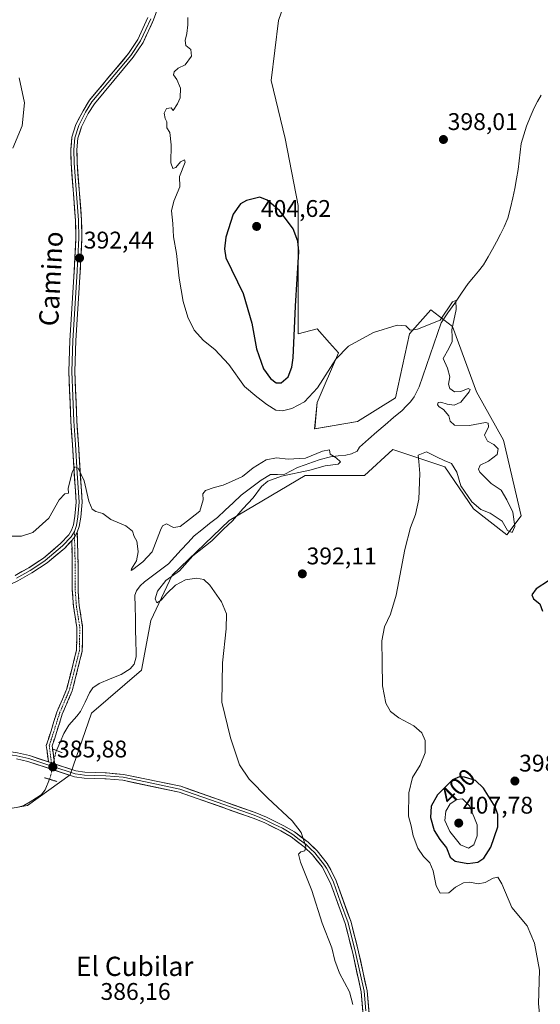
# Model space of a CAD drawing. Units: metres. Extents: x 628853 to 632322, y 4678724 to 4681101.
# Drawn here: x 631193 to 631409, y 4679318 to 4679727 of the extents above; entities that cross this region are included whole.
import ezdxf
from ezdxf.enums import TextEntityAlignment as Align

# ---------------------------------------------------------------- set-up
doc = ezdxf.new("R2010")
doc.units = ezdxf.units.M
doc.header["$MEASUREMENT"] = 0
for name, pattern in [('TRAZO_Y_PUNTO', [1, 0.5, -0.25, 0, -0.25]), ('TRAZOS2', [0.375, 0.25, -0.125]), ('TRAZOSX2', [1.5, 1, -0.5])]:
    doc.linetypes.add(name, pattern=pattern)
for name, color, linetype, lineweight in [('Camino', 19, 'TRAZOSX2', 0), ('Camino Cxs', 19, 'Continuous', 0), ('Camino eje', 19, 'TRAZO_Y_PUNTO', 0), ('Carátula', 7, 'Continuous', 5), ('Corriente natural lineal', 142, 'Continuous', 13), ('Corriente natural lineal oculto', 19, 'TRAZO_Y_PUNTO', 13), ('Cultivos herbáceos CxS', 92, 'Continuous', 0), ('Curva de nivel maestra', 36, 'Continuous', 30), ('Curva de nivel normal', 36, 'Continuous', 0), ('Layer 0', 7, 'Continuous', 0), ('Pastizal CxS', 92, 'Continuous', 0), ('Puente lineal', 2, 'TRAZOS2', 0), ('Punto de cota en terreno', 7, 'Continuous', 0), ('Rótulo de curva de nivel directora', 19, 'Continuous', 0), ('Rótulo de punto de cota en terreno', 19, 'Continuous', 0), ('Texto cartográfico', 19, 'Continuous', 0)]:
    doc.layers.add(name, color=color, linetype=linetype, lineweight=lineweight)
doc.styles.add('Arial', font='txt', dxfattribs={"height": 0.2})

# ---------------------------------------------------------------- blocks, each defined once
blk = doc.blocks.new('*U150')
at = {"layer": 'Cultivos herbáceos CxS', "color": 92, "linetype": 'Continuous', "lineweight": 0}
blk.add_polyline3d([(631127.6449, 4679388.4215, 383.9973), (631195.7189, 4679400.2657, 386.0575), (631213.4767, 4679413.0971, 386.3859), (631222.3559, 4679438.7621, 387.7667), (631243.0751, 4679456.5295, 388.6132), (631247.0217, 4679477.2581, 389.3703), (631255.9007, 4679496.0119, 390.0819), (631279.5789, 4679518.7155, 390.9386), (631311.1499, 4679537.4687, 393.0315), (631335.8139, 4679537.4685, 394.076), (631347.6529, 4679548.3265, 394.1089), (631369.2217, 4679541.0737, 395.6182), (631381.1965, 4679523.6493, 396.1835), (631395.0085, 4679512.7911, 397.8459), (631400.9273, 4679520.6879, 397.8949), (631393.6089, 4679552.2263, 396.6304), (631382.3467, 4679572.2445, 396.2693), (631372.3395, 4679599.3595, 395.4218), (631363.4605, 4679606.2687, 394.7875), (631354.5815, 4679596.3981, 393.1048), (631348.6613, 4679569.7473, 391.5492), (631332.8759, 4679559.8765, 393.1124), (631315.1181, 4679556.9157, 392.122), (631316.1043, 4679567.7735, 393.324), (631324.9837, 4679588.5023, 394.6566), (631321.2679, 4679592.6331, 395.9412), (631316.1047, 4679598.3733, 398.2283), (631308.2125, 4679596.3987, 399.1373), (631308.2131, 4679649.7019, 398.5937), (631302.8683, 4679677.5929, 396.5809), (631297.0489, 4679701.7149, 396.2663), (631300.1201, 4679726.5185, 396.6622), (631320.8317, 4679786.3729, 400.9578)], dxfattribs=at)
blk = doc.blocks.new('*U195')
at = {"layer": 'Curva de nivel normal', "color": 36, "linetype": 'Continuous', "lineweight": 0}
blk.add_polyline3d([(631331, 4679317.58, 390), (631329.57, 4679322.94, 390), (631325.41, 4679330.66, 390), (631323.48, 4679335.96, 390), (631322.24, 4679341.19, 390), (631318.26, 4679351.4, 390), (631313.9, 4679364.99, 390), (631309.17, 4679376.79, 390), (631308.33, 4679380.05, 390), (631309.43, 4679381.02, 390), (631311.07, 4679381.41, 390), (631311.43, 4679383.27, 390), (631309.52, 4679389.16, 390), (631305.82, 4679394.01, 390), (631295.63, 4679403.43, 390), (631287.93, 4679411.28, 390), (631283.94, 4679417.28, 390), (631280.12, 4679428.41, 390), (631276.48, 4679443.23, 390), (631276.87, 4679459.57, 390), (631278.3, 4679473.72, 390), (631278.49, 4679480.05, 390), (631276.41, 4679484.93, 390), (631271.49, 4679491.96, 390), (631269.02, 4679494.32, 390), (631265.98, 4679494.85, 390), (631261.47, 4679494.15, 390), (631257.3, 4679491.84, 390), (631253.63, 4679488.47, 390), (631251.3, 4679485.6, 390), (631249.52, 4679484.59, 390), (631248.83, 4679486.24, 390), (631249.74, 4679489.47, 390), (631253.21, 4679493.78, 390), (631258.9, 4679497.9, 390), (631264.45, 4679504.02, 390), (631272.34, 4679510.34, 390), (631277.22, 4679515.15, 390), (631280.96, 4679518.6, 390), (631285.27, 4679523.6, 390), (631289.52, 4679528.26, 390), (631293.01, 4679532.87, 390), (631295.62, 4679535.15, 390), (631301.27, 4679537.17, 390), (631313.16, 4679539.74, 390), (631319.47, 4679541.45, 390), (631324.82, 4679542.14, 390), (631325.85, 4679543.17, 390), (631324, 4679544.84, 390), (631321.54, 4679546.3, 390), (631321.25, 4679548.13, 390), (631318.38, 4679547.59, 390), (631311.31, 4679544.64, 390), (631304.04, 4679544.28, 390), (631299.31, 4679544.85, 390), (631294.96, 4679543.94, 390), (631289.62, 4679540.66, 390), (631285.12, 4679537, 390), (631280.61, 4679534.98, 390), (631277.13, 4679533.44, 390), (631273.3, 4679532.5, 390), (631269.81, 4679531.26, 390), (631268.66, 4679529.89, 390), (631268.82, 4679527.32, 390), (631267.32, 4679522.7, 390), (631263.5, 4679519.63, 390), (631259.22, 4679516.25, 390), (631256.41, 4679515.85, 390), (631253.52, 4679517.43, 390), (631251.88, 4679516.55, 390), (631250.99, 4679514.77, 390), (631247.51, 4679505.81, 390), (631243.66, 4679501.62, 390), (631239.55, 4679498.34, 390), (631238.89, 4679497.95, 390), (631238.98, 4679498.62, 390), (631241.03, 4679502.05, 390), (631241.74, 4679505.72, 390), (631241.43, 4679508.08, 390), (631241.18, 4679510.17, 390), (631240.1, 4679512.14, 390), (631239.35, 4679514.34, 390), (631236.59, 4679516.52, 390), (631230.36, 4679519.15, 390), (631227.03, 4679521.63, 390), (631224.12, 4679522.54, 390), (631222.59, 4679523.54, 390), (631221.21, 4679526.8, 390), (631219.28, 4679535.24, 390), (631216.88, 4679540.5, 390), (631215.4, 4679541.11, 390), (631214.26, 4679538.73, 390), (631212.71, 4679532.26, 390), (631212.77, 4679530.18, 390), (631211.3, 4679529.84, 390), (631208.97, 4679527.39, 390), (631204.63, 4679519.7, 390), (631197.97, 4679513.81, 390), (631193.3, 4679512.25, 390), (631188.97, 4679512.22, 390)], dxfattribs=at)
blk = doc.blocks.new('*U215')
at = {"layer": 'Curva de nivel maestra', "color": 36, "linetype": 'Continuous', "lineweight": 30}
blk.add_polyline3d([(631412.26, 4679493.64, 400), (631407.24, 4679490.32, 400), (631405.36, 4679487.87, 400), (631406.09, 4679486.22, 400), (631408.66, 4679484.11, 400), (631409.79, 4679481.14, 400)], dxfattribs=at)
blk = doc.blocks.new('5PATER')
at = {"layer": 'Carátula', "linetype": 'Continuous', "lineweight": 5}
h = blk.add_hatch(color=250, dxfattribs=at)
edge = h.paths.add_edge_path()
edge.add_ellipse((0, 0.01), major_axis=(-1.33, -1.34), ratio=0.999422, start_angle=0, end_angle=360)

msp = doc.modelspace()

# ---------------------------------------------------------------- linework, layer by layer
at = {"layer": 'Camino', "color": 19, "linetype": 'TRAZOSX2', "lineweight": 0}
for points in [[(631216.46, 4679513.89), (631216.78, 4679500.45), (631216.78, 4679490.16), (631217.25, 4679483.43), (631218.69, 4679474.49), (631218.53, 4679464.56), (631216.59, 4679456.8), (631214.34, 4679447.98), (631210.2, 4679438.27), (631207.84, 4679430.7), (631206.01, 4679425.07), (631206.98, 4679417.62)], [(631204.45, 4679418.45), (631203.57, 4679425.3), (631205.55, 4679431.42), (631207.95, 4679439.1), (631212.06, 4679448.75), (631214.26, 4679457.39), (631216.13, 4679464.87), (631216.29, 4679474.31), (631214.87, 4679483.15), (631214.38, 4679490.07), (631214.38, 4679500.42), (631214.14, 4679510.41)]]:
    msp.add_lwpolyline(points, dxfattribs=at)
at = {"layer": 'Camino Cxs', "color": 19, "linetype": 'Continuous', "lineweight": 0}
for points in [[(631216.46, 4679513.89), (631215.31, 4679511.87), (631214.93, 4679511.24), (631214.14, 4679510.41)], [(631204.45, 4679418.45), (631206.98, 4679417.62)]]:
    msp.add_lwpolyline(points, dxfattribs=at)
msp.add_polyline3d([(631206.98, 4679417.62, 385.91), (631204.45, 4679418.45, 385.82), (631204.01, 4679421.88, 385.85), (631203.57, 4679425.3, 385.97), (631204.56, 4679428.36, 386.12), (631205.55, 4679431.42, 386.3), (631206.75, 4679435.26, 386.5), (631207.95, 4679439.1, 386.62), (631209.32, 4679442.31, 386.86), (631210.69, 4679445.53, 387.23), (631212.06, 4679448.75, 387.53), (631213.16, 4679453.07, 387.85), (631214.26, 4679457.39, 387.92), (631215.2, 4679461.13, 388.08), (631216.13, 4679464.87, 388.24), (631216.21, 4679469.59, 388.28), (631216.29, 4679474.31, 388.45), (631215.58, 4679478.73, 388.67), (631214.87, 4679483.15, 388.8), (631214.63, 4679486.61, 388.92), (631214.38, 4679490.07, 389.04), (631214.38, 4679493.52, 389.15), (631214.38, 4679496.97, 389.22), (631214.38, 4679500.42, 389.29), (631214.26, 4679505.41, 389.38), (631214.14, 4679510.41, 389.4), (631214.93, 4679511.24, 389.4), (631215.31, 4679511.87, 389.41), (631216.46, 4679513.89, 389.48), (631216.57, 4679509.41, 389.39), (631216.68, 4679504.93, 389.31), (631216.78, 4679500.45, 389.25), (631216.78, 4679497.02, 389.19), (631216.78, 4679493.59, 389.13), (631216.78, 4679490.16, 389), (631217.02, 4679486.79, 388.91), (631217.25, 4679483.43, 388.84), (631217.97, 4679478.96, 388.8), (631218.69, 4679474.49, 388.68), (631218.61, 4679469.52, 388.46), (631218.53, 4679464.56, 388.35), (631217.56, 4679460.68, 388.18), (631216.59, 4679456.8, 388.04), (631215.47, 4679452.39, 387.86), (631214.34, 4679447.98, 387.44), (631212.96, 4679444.74, 387.21), (631211.58, 4679441.5, 386.84), (631210.2, 4679438.27, 386.44), (631209.02, 4679434.48, 386.26), (631207.84, 4679430.7, 386.14), (631206.93, 4679427.88, 386.02), (631206.01, 4679425.07, 385.91), (631206.5, 4679421.34, 385.85), (631206.98, 4679417.62, 385.91)], close=True, dxfattribs=at)
at = {"layer": 'Camino eje', "color": 19, "linetype": 'TRAZO_Y_PUNTO', "lineweight": 0}
for points in [[(631215.31, 4679511.87), (631215.58, 4679500.43), (631215.58, 4679490.12), (631216.06, 4679483.29), (631217.49, 4679474.4), (631217.33, 4679464.72), (631215.43, 4679457.1), (631213.2, 4679448.36), (631209.08, 4679438.68), (631206.69, 4679431.06), (631204.79, 4679425.19), (631205.71, 4679418.03)], [(631215.25, 4679514.22), (631215.31, 4679511.87)], [(631205.71, 4679418.03), (631205.89, 4679416.66)]]:
    msp.add_lwpolyline(points, dxfattribs=at)
at = {"layer": 'Corriente natural lineal', "color": 142, "linetype": 'Continuous', "lineweight": 13}
for points in [[(631409.3, 4679695.57, 397.61), (631407.8, 4679692.9, 397.55), (631406.29, 4679690.22, 397.44), (631404.73, 4679686.44, 397.37), (631403.16, 4679682.65, 397.31), (631402.09, 4679679.07, 397.21), (631401.01, 4679675.48, 397.09), (631400.6, 4679671.86, 397.03), (631400.18, 4679668.25, 396.96), (631399.77, 4679664.63, 396.92), (631399.02, 4679660.73, 396.83), (631398.27, 4679656.83, 396.77), (631397.52, 4679652.93, 396.65), (631396.47, 4679648.69, 396.32), (631395.41, 4679644.45, 396.48), (631393.95, 4679640.79, 396.43), (631392.33, 4679637.72, 396.24), (631390.72, 4679634.64, 396.05), (631389.1, 4679631.57, 396.1), (631387.19, 4679628.31, 395.89), (631385.28, 4679625.04, 395.93), (631383.18, 4679622.45, 395.83), (631381.07, 4679619.87, 395.79), (631378.97, 4679617.28, 395.62), (631376.15, 4679613.2, 395.25), (631373.33, 4679609.12, 394.96), (631370.51, 4679605.03, 394.78), (631367.69, 4679600.95, 393.56), (631366.17, 4679596.51, 391.42), (631364.64, 4679592.06, 391.23), (631363.12, 4679587.62, 391.34), (631361.59, 4679583.17, 391.05), (631360.07, 4679578.73, 391), (631358.54, 4679574.28, 390.89), (631356.46, 4679570.21, 390.76), (631354.95, 4679568.16, 390.75), (631353.19, 4679566.33, 390.75), (631351.42, 4679564.5, 390.68), (631347.95, 4679561.52, 390.65), (631344.47, 4679558.54, 390.61), (631341, 4679555.56, 390.59), (631337.52, 4679552.58, 390.88), (631333.82, 4679549.22, 390.46), (631332.76, 4679547.53, 390.25), (631330.46, 4679546.48, 390.17), (631328.03, 4679545.93, 390.09), (631324.89, 4679545.62, 389.99), (631321.74, 4679545.3, 389.88), (631317.41, 4679544.13, 389.77), (631314.26, 4679543.03, 389.88), (631311.12, 4679541.92, 389.85), (631307.97, 4679540.82, 389.75), (631305.33, 4679539.41, 389.56), (631302.69, 4679537.99, 389.75), (631299.72, 4679537.94, 389.68), (631296.75, 4679537.88, 389.64), (631292.88, 4679535.52, 389.7), (631290.1, 4679533.43, 389.15), (631287.33, 4679531.33, 389.18), (631284.55, 4679529.24, 389), (631281.26, 4679526.18, 388.96), (631277.97, 4679523.12, 388.82), (631274.68, 4679520.06, 388.78), (631271.47, 4679517.5, 388.65), (631268.25, 4679514.93, 388.59), (631265.04, 4679512.37, 388.48), (631262.36, 4679509.46, 388.41), (631259.68, 4679506.55, 388.32), (631257, 4679503.63, 388.15), (631254.32, 4679500.72, 388.22), (631251.02, 4679498.25, 387.99), (631247.71, 4679495.79, 388.16), (631244.41, 4679493.32, 387.82), (631242.59, 4679491.62, 387.89), (631241.01, 4679489.54, 387.88), (631240.36, 4679487.68, 387.88), (631240.48, 4679482.93, 387.81), (631240.59, 4679478.17, 387.63), (631240.71, 4679473.42, 387.49), (631240.82, 4679468.66, 387.43), (631240.94, 4679463.91, 387.21), (631240.87, 4679462.16, 387.21), (631240.12, 4679459.01, 387.22), (631238.4, 4679457.16, 387.24), (631234.71, 4679454.81, 386.98), (631230.14, 4679452.94, 386.9), (631225.57, 4679451.07, 387.04), (631222.97, 4679449.29, 386.87), (631221.57, 4679447.2, 386.6), (631219.67, 4679443.33, 386.69), (631217.76, 4679439.45, 386.31), (631216.32, 4679437.43, 385.94), (631212.95, 4679433.74, 386.02), (631210.81, 4679430.23, 385.93), (631209.34, 4679426.7, 385.94), (631207.86, 4679423.16, 385.89)], [(631204.86, 4679411.24, 385.94), (631203.14, 4679406.87, 385.97), (631201.53, 4679404.95, 385.84), (631199.51, 4679403.46, 385.8), (631196.86, 4679401.88, 385.78), (631194.2, 4679400.29, 385.68), (631192.07, 4679399.57, 385.53)]]:
    msp.add_polyline3d(points, dxfattribs=at)
at = {"layer": 'Corriente natural lineal oculto', "color": 19, "linetype": 'TRAZO_Y_PUNTO', "lineweight": 13}
msp.add_polyline3d([(631207.86, 4679423.16, 385.89), (631207.44, 4679422.13, 385.88), (631206.73, 4679418.87, 385.88), (631206.01, 4679415.62, 385.91), (631205.3, 4679412.36, 385.94), (631204.86, 4679411.24, 385.94)], dxfattribs=at)
at = {"layer": 'Cultivos herbáceos CxS', "color": 92, "linetype": 'Continuous', "lineweight": 0}
msp.add_polyline3d([(631320.83, 4679786.37, 400.96), (631300.12, 4679726.52, 396.66), (631297.05, 4679701.71, 396.27), (631302.87, 4679677.59, 396.58), (631308.21, 4679649.7, 398.59), (631308.21, 4679596.4, 399.14), (631316.1, 4679598.37, 398.23), (631321.27, 4679592.63, 395.94), (631324.98, 4679588.5, 394.66), (631316.1, 4679567.77, 393.32), (631315.12, 4679556.92, 392.12), (631332.88, 4679559.88, 393.11), (631348.66, 4679569.75, 391.55), (631354.58, 4679596.4, 393.1), (631363.46, 4679606.27, 394.79), (631372.34, 4679599.36, 395.42), (631382.35, 4679572.24, 396.27), (631393.61, 4679552.23, 396.63), (631400.93, 4679520.69, 397.89), (631395.01, 4679512.79, 397.85), (631381.2, 4679523.65, 396.18), (631369.22, 4679541.07, 395.62), (631347.65, 4679548.33, 394.11), (631335.81, 4679537.47, 394.08), (631311.15, 4679537.47, 393.03), (631279.58, 4679518.72, 390.94), (631255.9, 4679496.01, 390.08), (631247.02, 4679477.26, 389.37), (631243.08, 4679456.53, 388.61), (631222.36, 4679438.76, 387.77), (631213.48, 4679413.1, 386.39), (631195.72, 4679400.27, 386.06), (631127.64, 4679388.42, 384)], dxfattribs=at)
at = {"layer": 'Curva de nivel maestra', "color": 36, "linetype": 'Continuous', "lineweight": 30}
for points in [[(631299.12, 4679576, 400), (631301.15, 4679576.04, 400), (631304.04, 4679578.51, 400), (631305.62, 4679582.47, 400), (631306.15, 4679586.42, 400), (631307.15, 4679607.9, 400), (631308.47, 4679630.54, 400), (631308.19, 4679634.84, 400), (631306.18, 4679640.01, 400), (631300.46, 4679647.66, 400), (631295.31, 4679651.85, 400), (631292.39, 4679653.15, 400), (631286.78, 4679651.81, 400), (631284.36, 4679650.4, 400), (631281.26, 4679646.1, 400), (631278.17, 4679636.47, 400), (631277.68, 4679631.72, 400), (631278.23, 4679627.88, 400), (631285.44, 4679613.16, 400), (631288.96, 4679600.74, 400), (631290.88, 4679590.17, 400), (631293.88, 4679581.78, 400), (631296.71, 4679577.75, 400), (631299.12, 4679576, 400)], [(631378.83, 4679376.22, 400), (631382.96, 4679376.81, 400), (631385.44, 4679378.46, 400), (631388.34, 4679383.04, 400), (631391.21, 4679391.42, 400), (631391.19, 4679396.61, 400), (631390.08, 4679399.74, 400), (631385.3, 4679407.57, 400), (631381.99, 4679410.75, 400), (631377.36, 4679412.1, 400), (631375.31, 4679412.21, 400), (631372.34, 4679410.96, 400), (631366.2, 4679404.81, 400), (631363.54, 4679400, 400), (631363.23, 4679395.32, 400), (631364.81, 4679389.97, 400), (631367.11, 4679386.12, 400), (631369.86, 4679382.68, 400), (631371.45, 4679378.88, 400), (631373.47, 4679377.19, 400), (631378.83, 4679376.22, 400)]]:
    msp.add_polyline3d(points, dxfattribs=at)
at = {"layer": 'Curva de nivel normal', "color": 36, "linetype": 'Continuous', "lineweight": 0}
for points in [[(631408.74, 4679312.45, 395), (631408.22, 4679317.93, 395), (631408.59, 4679331.93, 395), (631406.51, 4679343.08, 395), (631403.48, 4679350.25, 395), (631397, 4679357.94, 395), (631392.92, 4679367.82, 395), (631391.19, 4679370.56, 395), (631389.3, 4679370.11, 395), (631385.94, 4679368.36, 395), (631383.02, 4679367.78, 395), (631379.62, 4679368.39, 395), (631376.96, 4679368.16, 395), (631373.62, 4679366.43, 395), (631370.85, 4679364.09, 395), (631367.25, 4679363.88, 395), (631365.57, 4679366.94, 395), (631364.43, 4679373.11, 395), (631362.97, 4679376.46, 395), (631360.37, 4679379.08, 395), (631357.97, 4679382.54, 395), (631356.02, 4679387.75, 395), (631355.21, 4679391.84, 395), (631354.09, 4679395.88, 395), (631354.23, 4679405.58, 395), (631355.76, 4679412.02, 395), (631359, 4679417.07, 395), (631361.1, 4679422.2, 395), (631361.02, 4679427.4, 395), (631359.64, 4679430.58, 395), (631356.38, 4679433.38, 395), (631350.16, 4679436.8, 395), (631346.69, 4679439.39, 395), (631344.7, 4679442.86, 395), (631343.27, 4679450.12, 395), (631343.17, 4679459.89, 395), (631343, 4679468.75, 395), (631344.1, 4679474.58, 395), (631346.64, 4679479.79, 395), (631348.94, 4679487.72, 395), (631352.64, 4679506.72, 395), (631354.9, 4679515.93, 395), (631357.08, 4679521.25, 395), (631358.42, 4679527.6, 395), (631358.86, 4679538.27, 395), (631358.46, 4679543.28, 395), (631358.17, 4679545.98, 395), (631361.56, 4679547.34, 395), (631365.74, 4679545.17, 395), (631368.9, 4679543.66, 395), (631372.06, 4679542.49, 395), (631374.15, 4679538.91, 395), (631375.82, 4679533.24, 395), (631380.46, 4679526.55, 395), (631384.21, 4679523.3, 395), (631388.06, 4679521.82, 395), (631393.1, 4679518.53, 395), (631395.32, 4679514.65, 395), (631397.16, 4679513.84, 395), (631398.28, 4679516.26, 395), (631397.43, 4679522.19, 395), (631395, 4679527.42, 395), (631392.68, 4679531.44, 395), (631388.44, 4679534.2, 395), (631383.82, 4679538.91, 395), (631383.26, 4679540.17, 395), (631383.86, 4679541.8, 395), (631387.35, 4679543.42, 395), (631390.94, 4679546.2, 395), (631391.44, 4679548.53, 395), (631389.58, 4679550.34, 395), (631386.93, 4679551.76, 395), (631385.7, 4679554.29, 395), (631387.33, 4679557.74, 395), (631387.2, 4679559.26, 395), (631386.17, 4679559.46, 395), (631379.48, 4679558.31, 395), (631373.27, 4679558.36, 395), (631371.38, 4679560.07, 395), (631370.89, 4679562.34, 395), (631368.69, 4679564.91, 395), (631366.8, 4679566.06, 395), (631366.2, 4679566.9, 395), (631366.5, 4679567.87, 395), (631367.62, 4679567.96, 395), (631370.19, 4679567.06, 395), (631373.1, 4679566.7, 395), (631375.81, 4679567.98, 395), (631379.38, 4679572.31, 395), (631379.72, 4679573.21, 395), (631378.86, 4679573.59, 395), (631375.82, 4679572.36, 395), (631373.28, 4679572.22, 395), (631371.25, 4679573.66, 395), (631370.74, 4679575.5, 395), (631371.25, 4679578.45, 395), (631370.26, 4679582.1, 395), (631368.5, 4679586.12, 395), (631370.82, 4679590.29, 395), (631372.29, 4679593.14, 395), (631372.27, 4679595.03, 395), (631372.07, 4679597.96, 395), (631373.87, 4679606.48, 395), (631373.84, 4679610.2, 395), (631372.38, 4679609.72, 395), (631367.29, 4679602.05, 395), (631357.89, 4679598.24, 395), (631354.83, 4679597.92, 395), (631352.97, 4679599.75, 395), (631349.4, 4679599.92, 395), (631339.51, 4679596.85, 395), (631329.24, 4679591.27, 395), (631323.96, 4679585.88, 395), (631316.29, 4679573.86, 395), (631310.96, 4679568.16, 395), (631305.64, 4679565.35, 395), (631301.69, 4679564.32, 395), (631298.97, 4679564.69, 395), (631295.29, 4679566.92, 395), (631291.12, 4679570.14, 395), (631285.94, 4679574.51, 395), (631279.5, 4679583.67, 395), (631273.68, 4679589.86, 395), (631268.86, 4679593.61, 395), (631265.07, 4679597.82, 395), (631262.46, 4679603.22, 395), (631260.42, 4679609.84, 395), (631258.81, 4679619.56, 395), (631257.63, 4679629.72, 395), (631256.48, 4679636.73, 395), (631256.14, 4679642.2, 395), (631255.6, 4679647.51, 395), (631256.58, 4679651.55, 395), (631259.04, 4679657.51, 395), (631258.89, 4679661.72, 395), (631261.25, 4679667.7, 395), (631261.01, 4679668.73, 395), (631259.3, 4679667.83, 395), (631257.45, 4679665.54, 395), (631256.18, 4679665.09, 395), (631255.34, 4679667.42, 395), (631255.5, 4679674.98, 395), (631254.87, 4679680.02, 395), (631253.61, 4679682.03, 395), (631253.66, 4679684.41, 395), (631252.95, 4679685.89, 395), (631252.5, 4679688.05, 395), (631253.55, 4679690.08, 395), (631255.5, 4679690.32, 395), (631256.24, 4679689.22, 395), (631258.06, 4679691.95, 395), (631259.16, 4679694.47, 395), (631259.38, 4679698.46, 395), (631257.85, 4679702.13, 395), (631256.48, 4679703.99, 395), (631256.68, 4679705.28, 395), (631258.4, 4679706.71, 395), (631261.34, 4679708.1, 395), (631263.99, 4679711.72, 395), (631263.62, 4679714.5, 395), (631261.58, 4679716.16, 395), (631261.25, 4679718.21, 395), (631262.02, 4679721.15, 395), (631262.34, 4679724.76, 395), (631262.44, 4679727.86, 395)], [(631189.7, 4679673.58, 395), (631193.61, 4679682.79, 395), (631194.57, 4679692.32, 395), (631192.24, 4679702.79, 395)], [(631379.11, 4679382.57, 405), (631381.24, 4679383.95, 405), (631382.71, 4679387.7, 405), (631382.68, 4679392.28, 405), (631379.42, 4679400.18, 405), (631376.5, 4679403.09, 405), (631374.25, 4679402.88, 405), (631371.5, 4679401.08, 405), (631369.64, 4679397.93, 405), (631369.2, 4679394.05, 405), (631371.24, 4679389.54, 405), (631375.79, 4679384.03, 405), (631379.11, 4679382.57, 405)]]:
    msp.add_polyline3d(points, dxfattribs=at)
at = {"layer": 'Layer 0', "linetype": 'Continuous', "lineweight": 0}
for points in [[(631250.57, 4679736.29), (631250.03, 4679732.12), (631248.12, 4679726.84), (631243.86, 4679717.49), (631239.74, 4679711.32), (631223.55, 4679691.98), (631221.02, 4679687.87), (631218.23, 4679682.44), (631216.68, 4679677.62), (631216.3, 4679672.88), (631216.38, 4679667.4), (631218.23, 4679643.63), (631218.35, 4679636.05), (631217.57, 4679619.94), (631215.82, 4679593.52), (631215.43, 4679580.76), (631216.28, 4679560.13), (631216.93, 4679550.45), (631218.46, 4679526.41), (631217.97, 4679520.19), (631217.29, 4679516.32), (631216.46, 4679513.89)], [(631190.57, 4679495.96), (631196.25, 4679499.11), (631202.42, 4679503.18), (631209.5, 4679509.15), (631212.93, 4679512.76), (631214.11, 4679514.74), (631214.86, 4679516.94), (631215.49, 4679520.51), (631215.96, 4679526.43), (631214.43, 4679550.28), (631213.78, 4679560.01), (631212.93, 4679580.75), (631213.32, 4679593.63), (631215.07, 4679620.09), (631215.85, 4679636.09), (631215.73, 4679643.51), (631213.88, 4679667.28), (631213.8, 4679672.97), (631214.21, 4679678.11), (631215.91, 4679683.4), (631218.84, 4679689.1), (631221.52, 4679693.45), (631237.74, 4679712.82), (631241.67, 4679718.71), (631245.8, 4679727.79)], [(631246.96, 4679727.32), (631244.9, 4679722.78), (631242.77, 4679718.1), (631238.74, 4679712.07), (631222.54, 4679692.72), (631219.93, 4679688.49), (631217.07, 4679682.92), (631215.45, 4679677.87), (631215.05, 4679672.93), (631215.13, 4679667.34), (631216.98, 4679643.57), (631217.1, 4679636.07), (631216.71, 4679628.02), (631216.32, 4679620.02), (631214.57, 4679593.58), (631214.18, 4679580.76), (631214.61, 4679570.39), (631215.03, 4679560.07), (631215.68, 4679550.37), (631216.45, 4679538.44), (631217.21, 4679526.42), (631216.73, 4679520.35), (631216.08, 4679516.63), (631215.25, 4679514.22)], [(631191.14, 4679494.85), (631196.9, 4679498.04), (631199.99, 4679500.08), (631203.17, 4679502.18), (631206.71, 4679505.17), (631210.36, 4679508.24), (631213.93, 4679512), (631215.25, 4679514.22)], [(631216.46, 4679513.89), (631215.31, 4679511.87), (631214.93, 4679511.24), (631214.14, 4679510.41)], [(631214.14, 4679510.41), (631211.22, 4679507.33), (631203.92, 4679501.18), (631197.55, 4679496.97), (631191.71, 4679493.73), (631183.98, 4679490.16), (631176.93, 4679487.49), (631167.31, 4679484.48), (631164.26, 4679483.71), (631148.74, 4679480.06), (631138.14, 4679479.36), (631130.16, 4679479.77), (631115.24, 4679481.4), (631101.46, 4679482.34), (631094.81, 4679482.32), (631091.15, 4679482.3)], [(631089.2, 4679482.34), (631090.99, 4679480.77), (631095.74, 4679476.62), (631097.54, 4679475.05), (631104.81, 4679469.52), (631112.08, 4679464), (631118.28, 4679458.65), (631119.95, 4679456.8), (631122.46, 4679454.92), (631143.69, 4679439.91), (631154.49, 4679432.66), (631160.96, 4679428.93), (631164.53, 4679427.21), (631168.23, 4679425.43), (631171.79, 4679424.26), (631174.28, 4679423.72), (631176.66, 4679423.19), (631184.01, 4679422.08), (631191.38, 4679420.97), (631193.77, 4679420.41), (631196.27, 4679419.84), (631205.89, 4679416.66)], [(631091.15, 4679482.3), (631098.32, 4679476.02), (631112.86, 4679464.97), (631119.15, 4679459.54), (631120.8, 4679457.72), (631123.19, 4679455.93), (631144.4, 4679440.94), (631155.15, 4679433.72), (631161.54, 4679430.03), (631168.69, 4679426.59), (631172.12, 4679425.47), (631176.88, 4679424.42), (631191.61, 4679422.19), (631196.6, 4679421.05), (631204.45, 4679418.45)], [(631336.44, 4679299.5), (631334.44, 4679322.87), (631330.92, 4679338.9), (631327.81, 4679351.27), (631321.72, 4679368.03), (631318.21, 4679374.79), (631314.23, 4679379.75), (631310.77, 4679383.17), (631305.32, 4679387.24), (631301.07, 4679389.73), (631294.09, 4679393.21), (631289.53, 4679395.08), (631258.77, 4679405.88), (631235.38, 4679410.79), (631228.48, 4679411.34), (631227.92, 4679411.39), (631219.32, 4679411.63), (631215.27, 4679412.24), (631195.93, 4679418.63), (631191.14, 4679419.74)], [(631204.45, 4679418.45), (631206.98, 4679417.62)], [(631205.89, 4679416.66), (631215.56, 4679413.46), (631217.59, 4679413.16), (631219.44, 4679412.88), (631223.78, 4679412.76), (631228.32, 4679412.61), (631232.02, 4679412.31), (631235.56, 4679412.03), (631247.41, 4679409.55), (631259.11, 4679407.09), (631274.6, 4679401.65), (631289.98, 4679396.25), (631292.26, 4679395.31), (631294.61, 4679394.35), (631298.1, 4679392.61), (631301.68, 4679390.83), (631303.8, 4679389.59), (631306.01, 4679388.28), (631308.74, 4679386.25), (631311.59, 4679384.12), (631313.43, 4679382.3), (631315.16, 4679380.59), (631319.24, 4679375.51), (631320.02, 4679374.22), (631321.77, 4679370.84), (631322.88, 4679368.51), (631325.92, 4679360.13), (631329.02, 4679351.58), (631332.14, 4679339.19), (631335.67, 4679323.1), (631336.38, 4679314.92)], [(631206.98, 4679417.62), (631215.85, 4679414.68), (631219.55, 4679414.13), (631228.09, 4679413.89), (631228.65, 4679413.83), (631235.73, 4679413.27), (631259.44, 4679408.3), (631290.42, 4679397.41), (631295.12, 4679395.49), (631302.28, 4679391.93), (631306.7, 4679389.32), (631312.4, 4679385.07), (631316.09, 4679381.43), (631320.26, 4679376.23), (631321.82, 4679373.65), (631324.03, 4679368.98), (631330.23, 4679351.88), (631333.35, 4679339.47), (631336.9, 4679323.32), (631339.75, 4679290.61)]]:
    msp.add_lwpolyline(points, dxfattribs=at)
for points in [[(631190.57, 4679495.96, 388.89), (631193.41, 4679497.54, 388.95), (631196.25, 4679499.11, 389.19), (631199.34, 4679501.15, 389.24), (631202.42, 4679503.18, 389.25), (631205.96, 4679506.17, 389.32), (631209.5, 4679509.15, 389.38), (631212.93, 4679512.76, 389.32), (631214.11, 4679514.74, 389.39), (631214.86, 4679516.94, 389.48), (631215.49, 4679520.51, 389.56), (631215.73, 4679523.47, 389.6), (631215.96, 4679526.43, 389.63), (631215.65, 4679531.2, 389.73), (631215.35, 4679535.97, 389.87), (631215.04, 4679540.74, 390.04), (631214.74, 4679545.51, 390.2), (631214.43, 4679550.28, 390.37), (631214.11, 4679555.15, 390.57), (631213.78, 4679560.01, 390.71), (631213.61, 4679564.16, 390.81), (631213.44, 4679568.31, 391.01), (631213.27, 4679572.45, 391.18), (631213.1, 4679576.6, 391.33), (631212.93, 4679580.75, 391.45), (631213.06, 4679585.04, 391.56), (631213.19, 4679589.34, 391.66), (631213.32, 4679593.63, 391.74), (631213.61, 4679598.04, 391.85), (631213.9, 4679602.45, 391.94), (631214.2, 4679606.86, 391.99), (631214.49, 4679611.27, 392.04), (631214.78, 4679615.68, 392.11), (631215.07, 4679620.09, 392.23), (631215.27, 4679624.09, 392.37), (631215.46, 4679628.09, 392.48), (631215.66, 4679632.09, 392.63), (631215.85, 4679636.09, 392.82), (631215.79, 4679639.8, 393.02), (631215.73, 4679643.51, 393.18), (631215.36, 4679648.26, 393.41), (631214.99, 4679653.02, 393.61), (631214.62, 4679657.77, 393.77), (631214.25, 4679662.53, 393.89), (631213.88, 4679667.28, 393.98), (631213.84, 4679670.13, 394.03), (631213.8, 4679672.97, 394.09), (631214.01, 4679675.54, 394.12), (631214.21, 4679678.11, 394.15), (631215.06, 4679680.76, 394.19), (631215.91, 4679683.4, 394.23), (631217.38, 4679686.25, 394.26), (631218.84, 4679689.1, 394.28), (631220.18, 4679691.28, 394.28), (631221.52, 4679693.45, 394.29), (631224.22, 4679696.68, 394.29), (631226.93, 4679699.91, 394.32), (631229.63, 4679703.14, 394.34), (631232.33, 4679706.36, 394.32), (631235.04, 4679709.59, 394.3), (631237.74, 4679712.82, 394.3), (631239.71, 4679715.77, 394.31), (631241.67, 4679718.71, 394.35), (631243.74, 4679723.25, 394.4), (631245.8, 4679727.79, 394.42)], [(631249.08, 4679729.48, 394.55), (631248.12, 4679726.84, 394.51), (631246.7, 4679723.72, 394.43), (631245.28, 4679720.61, 394.43), (631243.86, 4679717.49, 394.42), (631241.8, 4679714.41, 394.4), (631239.74, 4679711.32, 394.39), (631237.04, 4679708.1, 394.39), (631234.34, 4679704.87, 394.39), (631231.65, 4679701.65, 394.39), (631228.95, 4679698.43, 394.37), (631226.25, 4679695.2, 394.34), (631223.55, 4679691.98, 394.34), (631221.02, 4679687.87, 394.26), (631219.63, 4679685.16, 394.24), (631218.23, 4679682.44, 394.22), (631217.46, 4679680.03, 394.2), (631216.68, 4679677.62, 394.15), (631216.3, 4679672.88, 394.07), (631216.34, 4679670.14, 394.02), (631216.38, 4679667.4, 393.97), (631216.75, 4679662.65, 393.9), (631217.12, 4679657.89, 393.8), (631217.49, 4679653.14, 393.68), (631217.86, 4679648.38, 393.48), (631218.23, 4679643.63, 393.14), (631218.29, 4679639.84, 392.9), (631218.35, 4679636.05, 392.71), (631218.16, 4679632.02, 392.55), (631217.96, 4679628, 392.42), (631217.77, 4679623.97, 392.32), (631217.57, 4679619.94, 392.21), (631217.28, 4679615.54, 392.11), (631216.99, 4679611.13, 392.01), (631216.7, 4679606.73, 391.91), (631216.4, 4679602.33, 391.86), (631216.11, 4679597.92, 391.79), (631215.82, 4679593.52, 391.68), (631215.69, 4679589.27, 391.61), (631215.56, 4679585.01, 391.5), (631215.43, 4679580.76, 391.4), (631215.6, 4679576.63, 391.28), (631215.77, 4679572.51, 391.13), (631215.94, 4679568.38, 390.98), (631216.11, 4679564.26, 390.75), (631216.28, 4679560.13, 390.62), (631216.61, 4679555.29, 390.46), (631216.93, 4679550.45, 390.31), (631217.24, 4679545.64, 390.17), (631217.54, 4679540.83, 390.04), (631217.85, 4679536.03, 389.91), (631218.15, 4679531.22, 389.8), (631218.46, 4679526.41, 389.74), (631218.22, 4679523.3, 389.68), (631217.97, 4679520.19, 389.61), (631217.29, 4679516.32, 389.54), (631216.46, 4679513.89, 389.48), (631215.31, 4679511.87, 389.41), (631214.93, 4679511.24, 389.4), (631214.14, 4679510.41, 389.41), (631213.08, 4679509.29, 389.42), (631211.22, 4679507.33, 389.46), (631207.57, 4679504.26, 389.41), (631203.92, 4679501.18, 389.33), (631200.74, 4679499.08, 389.31), (631197.55, 4679496.97, 389.24), (631194.63, 4679495.35, 389.11), (631191.71, 4679493.73, 389.01)], [(631191.61, 4679422.19, 385.64), (631194.11, 4679421.62, 385.68), (631196.6, 4679421.05, 385.7), (631200.45, 4679419.78, 385.75), (631204.3, 4679418.5, 385.81), (631204.45, 4679418.45, 385.82), (631206.98, 4679417.62, 385.92), (631208.15, 4679417.23, 385.97), (631212, 4679415.95, 386.1), (631215.85, 4679414.68, 386.2), (631219.55, 4679414.13, 386.28), (631223.82, 4679414.01, 386.35), (631228.09, 4679413.89, 386.45), (631228.65, 4679413.83, 386.47), (631232.19, 4679413.55, 386.61), (631235.73, 4679413.27, 386.74), (631240.47, 4679412.28, 386.96), (631245.21, 4679411.28, 387.25), (631249.96, 4679410.29, 387.47), (631254.7, 4679409.29, 387.68), (631259.44, 4679408.3, 387.85), (631263.87, 4679406.74, 388.02), (631268.29, 4679405.19, 388.15), (631272.72, 4679403.63, 388.26), (631277.14, 4679402.08, 388.45), (631281.57, 4679400.52, 388.62), (631285.99, 4679398.97, 388.72), (631290.42, 4679397.41, 388.94), (631292.77, 4679396.45, 389.06), (631295.12, 4679395.49, 389.17), (631298.7, 4679393.71, 389.31), (631302.28, 4679391.93, 389.52), (631304.49, 4679390.63, 389.67), (631306.7, 4679389.32, 389.76), (631309.55, 4679387.2, 389.89), (631312.4, 4679385.07, 390), (631314.25, 4679383.25, 390.09), (631316.09, 4679381.43, 390.18), (631318.18, 4679378.83, 390.25), (631320.26, 4679376.23, 390.34), (631321.82, 4679373.65, 390.34), (631322.93, 4679371.32, 390.4), (631324.03, 4679368.98, 390.45), (631325.58, 4679364.71, 390.45), (631327.13, 4679360.43, 390.44), (631328.68, 4679356.16, 390.49), (631330.23, 4679351.88, 390.53), (631331.27, 4679347.74, 390.55), (631332.31, 4679343.61, 390.53), (631333.35, 4679339.47, 390.54), (631334.24, 4679335.43, 390.54), (631335.13, 4679331.4, 390.51), (631336.01, 4679327.36, 390.48), (631336.9, 4679323.32, 390.51), (631337.31, 4679318.65, 390.47), (631337.71, 4679313.97, 390.45)], [(631335.24, 4679313.52, 390.3), (631334.84, 4679318.2, 390.29), (631334.44, 4679322.87, 390.33), (631333.56, 4679326.88, 390.34), (631332.68, 4679330.89, 390.38), (631331.8, 4679334.89, 390.41), (631330.92, 4679338.9, 390.4), (631329.88, 4679343.02, 390.41), (631328.85, 4679347.15, 390.45), (631327.81, 4679351.27, 390.43), (631326.29, 4679355.46, 390.36), (631324.77, 4679359.65, 390.35), (631323.24, 4679363.84, 390.34), (631321.72, 4679368.03, 390.25), (631319.97, 4679371.41, 390.25), (631318.21, 4679374.79, 390.25), (631316.22, 4679377.27, 390.14), (631314.23, 4679379.75, 390.11), (631310.77, 4679383.17, 389.89), (631308.05, 4679385.21, 389.83), (631305.32, 4679387.24, 389.69), (631301.07, 4679389.73, 389.47), (631297.58, 4679391.47, 389.33), (631294.09, 4679393.21, 389.1), (631289.53, 4679395.08, 388.91), (631285.14, 4679396.62, 388.75), (631280.74, 4679398.17, 388.58), (631276.35, 4679399.71, 388.47), (631271.95, 4679401.25, 388.31), (631267.56, 4679402.79, 388.11), (631263.16, 4679404.34, 387.99), (631258.77, 4679405.88, 387.87), (631254.09, 4679406.86, 387.68), (631249.41, 4679407.84, 387.47), (631244.74, 4679408.83, 387.26), (631240.06, 4679409.81, 387.05), (631235.38, 4679410.79, 386.88), (631231.93, 4679411.07, 386.82), (631228.48, 4679411.34, 386.65), (631227.92, 4679411.39, 386.62), (631223.62, 4679411.51, 386.49), (631219.32, 4679411.63, 386.39), (631215.27, 4679412.24, 386.27), (631211.4, 4679413.52, 386.07), (631207.53, 4679414.8, 385.97), (631203.67, 4679416.07, 385.82), (631199.8, 4679417.35, 385.69), (631195.93, 4679418.63, 385.62), (631191.14, 4679419.74, 385.62)]]:
    msp.add_polyline3d(points, dxfattribs=at)
at = {"layer": 'Pastizal CxS', "color": 92, "linetype": 'Continuous', "lineweight": 0}
msp.add_polyline3d([(631320.83, 4679786.37, 400.96), (631300.12, 4679726.52, 396.66), (631297.05, 4679701.71, 396.27), (631302.87, 4679677.59, 396.58), (631308.21, 4679649.7, 398.59), (631308.21, 4679596.4, 399.14), (631316.1, 4679598.37, 398.23), (631321.27, 4679592.63, 395.94), (631324.98, 4679588.5, 394.66), (631316.1, 4679567.77, 393.32), (631315.12, 4679556.92, 392.12), (631332.88, 4679559.88, 393.11), (631348.66, 4679569.75, 391.55), (631354.58, 4679596.4, 393.1), (631363.46, 4679606.27, 394.79), (631372.34, 4679599.36, 395.42), (631382.35, 4679572.24, 396.27), (631393.61, 4679552.23, 396.63), (631400.93, 4679520.69, 397.89), (631395.01, 4679512.79, 397.85), (631381.2, 4679523.65, 396.18), (631369.22, 4679541.07, 395.62), (631347.65, 4679548.33, 394.11), (631335.81, 4679537.47, 394.08), (631311.15, 4679537.47, 393.03), (631279.58, 4679518.72, 390.94), (631255.9, 4679496.01, 390.08), (631247.02, 4679477.26, 389.37), (631243.08, 4679456.53, 388.61), (631222.36, 4679438.76, 387.77), (631213.48, 4679413.1, 386.39), (631195.72, 4679400.27, 386.06), (631127.64, 4679388.42, 384)], dxfattribs=at)
msp.add_polyline3d([(631320.83, 4679786.37, 400.96), (631300.12, 4679726.52, 396.66), (631297.05, 4679701.71, 396.27), (631302.87, 4679677.59, 396.58), (631308.21, 4679649.7, 398.59), (631308.21, 4679596.4, 399.14), (631316.1, 4679598.37, 398.23), (631321.27, 4679592.63, 395.94), (631324.98, 4679588.5, 394.66), (631316.1, 4679567.77, 393.32), (631315.12, 4679556.92, 392.12), (631332.88, 4679559.88, 393.11), (631348.66, 4679569.75, 391.55), (631354.58, 4679596.4, 393.1), (631363.46, 4679606.27, 394.79), (631372.34, 4679599.36, 395.42), (631382.35, 4679572.24, 396.27), (631393.61, 4679552.23, 396.63), (631400.93, 4679520.69, 397.89), (631395.01, 4679512.79, 397.85), (631381.2, 4679523.65, 396.18), (631369.22, 4679541.07, 395.62), (631347.65, 4679548.33, 394.11), (631335.81, 4679537.47, 394.08), (631311.15, 4679537.47, 393.03), (631279.58, 4679518.72, 390.94), (631255.9, 4679496.01, 390.08), (631247.02, 4679477.26, 389.37), (631243.08, 4679456.53, 388.61), (631222.36, 4679438.76, 387.77), (631213.48, 4679413.1, 386.39), (631195.72, 4679400.27, 386.06), (631127.64, 4679388.42, 384)], dxfattribs=at)
at = {"layer": 'Puente lineal', "color": 2, "linetype": 'TRAZOS2', "lineweight": 0}
for points in [[(631206.12, 4679423.8, 385.85), (631207.86, 4679423.16, 385.89), (631210.26, 4679422.26, 385.99)], [(631202.84, 4679411.85, 385.86), (631204.86, 4679411.24, 385.94), (631208.14, 4679410.24, 386.11)]]:
    msp.add_polyline3d(points, dxfattribs=at)

# ---------------------------------------------------------------- block references
at = {"layer": 'Cultivos herbáceos CxS', "color": 92, "linetype": 'Continuous', "lineweight": 0}
msp.add_blockref('*U150', (0, 0), dxfattribs=at)
at = {"layer": 'Curva de nivel maestra', "color": 36, "linetype": 'Continuous', "lineweight": 30}
msp.add_blockref('*U215', (0, 0), dxfattribs=at)
at = {"layer": 'Curva de nivel normal', "color": 36, "linetype": 'Continuous', "lineweight": 0}
msp.add_blockref('*U195', (0, 0), dxfattribs=at)
at = {"layer": 'Punto de cota en terreno', "linetype": 'Continuous', "lineweight": 0}
for p in [(631368.64, 4679677.12, 398.01), (631291, 4679641, 404.62), (631217.39, 4679627.87, 392.44), (631309.99, 4679496.6, 392.11), (631206.27, 4679416.35, 385.88), (631398.34, 4679410.48, 398.31), (631375, 4679393, 407.78)]:
    msp.add_blockref('5PATER', p, dxfattribs=at)

# ---------------------------------------------------------------- texts
at = {"layer": 'Rótulo de curva de nivel directora', "color": 19, "linetype": 'Continuous', "lineweight": 0, "style": 'Arial'}
msp.add_text('400', height=7, rotation=45.0467, dxfattribs=at).set_placement((631374.59, 4679408.22), align=Align.MIDDLE_CENTER)
at = {"layer": 'Rótulo de punto de cota en terreno', "color": 19, "linetype": 'Continuous', "lineweight": 0, "style": 'Arial'}
for s, p in [('398,01', (631370.4, 4679678.88)), ('404,62', (631292.76, 4679642.76)), ('392,44', (631219.15, 4679629.63)), ('392,11', (631311.75, 4679498.36)), ('385,88', (631208.03, 4679418.11)), ('398,31', (631400.1, 4679412.24)), ('407,78', (631376.76, 4679394.76)), ('386,16', (631226.1, 4679317.34))]:
    msp.add_text(s, height=7, dxfattribs=at).set_placement(p, align=Align.BOTTOM_LEFT)
at = {"layer": 'Texto cartográfico', "color": 19, "linetype": 'Continuous', "lineweight": 0, "style": 'Arial'}
msp.add_text('Camino', height=8, rotation=86.9676, dxfattribs=at).set_placement((631205.51, 4679619.26), align=Align.MIDDLE_CENTER)
msp.add_text('El Cubilar', height=8, dxfattribs=at).set_placement((631240.35, 4679333.47), align=Align.MIDDLE_CENTER)

doc.saveas('drawing.dxf')
